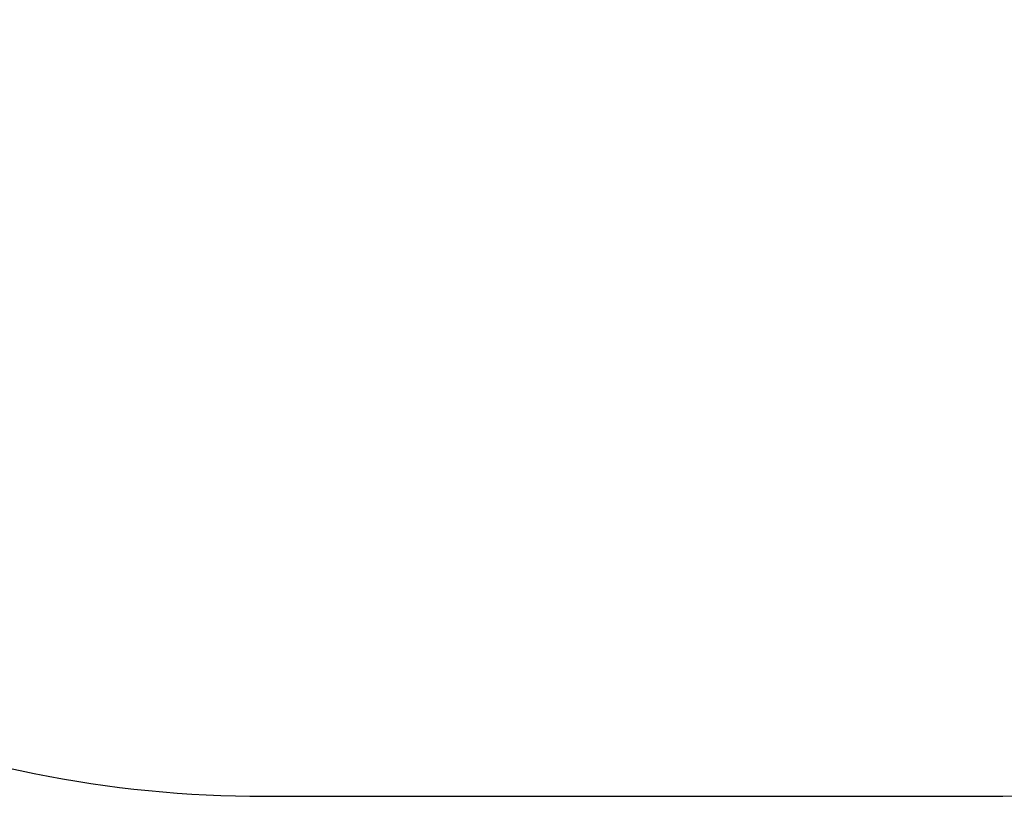
# Model space of a CAD drawing. Units: millimetres. Extents: x -406 to 914, y 62 to 884.
# Drawn here: x 164 to 289, y 62 to 161 of the extents above; entities that cross this region are included whole.
import ezdxf

# ---------------------------------------------------------------- set-up
doc = ezdxf.new("R2010")
doc.units = ezdxf.units.MM
doc.header["$LTSCALE"] = 50
doc.header["$PDSIZE"] = -1
doc.layers.add('VP-DIM', color=7, linetype='Continuous')
doc.layers.add('VP-HIC', color=6, linetype='Continuous')
doc.layers.add('VP-EQ', color=7, linetype='Continuous', true_color=0x8a3492)
doc.dimstyles.get("Standard").update_dxf_attribs({"dimtxt": 14, "dimasz": 20, "dimexe": 20, "dimexo": 50, "dimgap": 20, "dimtad": 0, "dimdec": 0, "dimzin": 0, "dimdsep": 46, "dimtxsty": 'Standard', "dimcen": -0.09, "dimadec": 0, "dimazin": 0, "dimtfac": 1, "dimtdec": 4, "dimtofl": 0, "dimtmove": 0, "dimatfit": 3, "dimfxl": 70, "dimfxlon": 1, "dimtolj": 1, "dimtzin": 0, "dimarcsym": 0})

# ---------------------------------------------------------------- blocks, each defined once
blk = doc.blocks.new('*D8')
at = {"layer": 'Defpoints', "color": 0}
for p in [(398.08, 698.07), (241.2, 61.66), (893.64, 61.66)]:
    blk.add_point(p, dxfattribs=at)
at = {"layer": 'VP-DIM', "color": 0, "lineweight": -2}
for p, q in [((823.64, 698.07), (913.64, 698.07)), ((893.64, 678.07), (893.64, 418.42)), ((893.64, 81.66), (893.64, 341.09)), ((823.64, 61.66), (913.64, 61.66))]:
    blk.add_line(p, q, dxfattribs=at)
at = {"layer": 'VP-DIM', "color": 0}
for points in [[(896.97, 678.07), (890.3, 678.07), (893.64, 698.07)], [(890.3, 81.66), (896.97, 81.66), (893.64, 61.66)]]:
    blk.add_solid(points, dxfattribs=at)
at = {"layer": 'VP-DIM', "color": 0, "insert": (893.64, 379.75), "char_height": 14, "attachment_point": 5, "rotation": 90}
blk.add_mtext('\\A1;636', dxfattribs=at)
blk = doc.blocks.new('RC1503_2D')
at = {"layer": 'VP-EQ', "color": 0}
blk.add_lwpolyline([(584.46, 575.64, 0.361062), (437.01, 698.07), (362.02, 698.07, 0.160646), (272.78, 668.64), (199.21, 668.64, 0.272328), (68.1, 591.51, 0.191791), (27.03, 488.39), (27.03, 416.12, 0.12454), (45.08, 344.78), (45.08, 211.66, 0.414214), (195.08, 61.66), (287.31, 61.66, 0.210866), (398.13, 110.57), (438.2, 110.57, 0.40491), (588.13, 255.79), (590.46, 328.92), (618.8, 328.92, 0.414214), (718.8, 428.92), (718.8, 475.64, 0.414214), (618.8, 575.64)], format="xyb", close=True, dxfattribs=at)

msp = doc.modelspace()

# ---------------------------------------------------------------- linework, layer by layer
at = {"layer": 'VP-HIC', "color": 4}
msp.add_lwpolyline([(584.46, 575.64, 0.361062), (437.01, 698.07), (362.02, 698.07, 0.160646), (272.78, 668.64), (199.21, 668.64, 0.272328), (68.1, 591.51, 0.191791), (27.03, 488.39), (27.03, 416.12, 0.12454), (45.08, 344.78), (45.08, 211.66, 0.414214), (195.08, 61.66), (287.31, 61.66, 0.210866), (398.13, 110.57), (438.2, 110.57, 0.40491), (588.13, 255.79), (590.46, 328.92), (429.43, 328.92), (429.43, 575.64)], format="xyb", close=True, dxfattribs=at)

# ---------------------------------------------------------------- block references
at = {"layer": 'VP-EQ', "color": 0}
msp.add_blockref('RC1503_2D', (0, 0), dxfattribs=at)

# ---------------------------------------------------------------- dimensions: what is measured, and where the dimension line sits
at = {"layer": 'VP-DIM'}
dim = msp.add_linear_dim(base=(893.64, 61.66), p1=(398.08, 698.07), p2=(241.2, 61.66), angle=90, dimstyle='Standard', dxfattribs=at)
dim.commit()
dim.dimension.update_dxf_attribs({"geometry": '*D8', "text_midpoint": (893.64, 379.75), "dimtype": 160})

doc.saveas('drawing.dxf')
